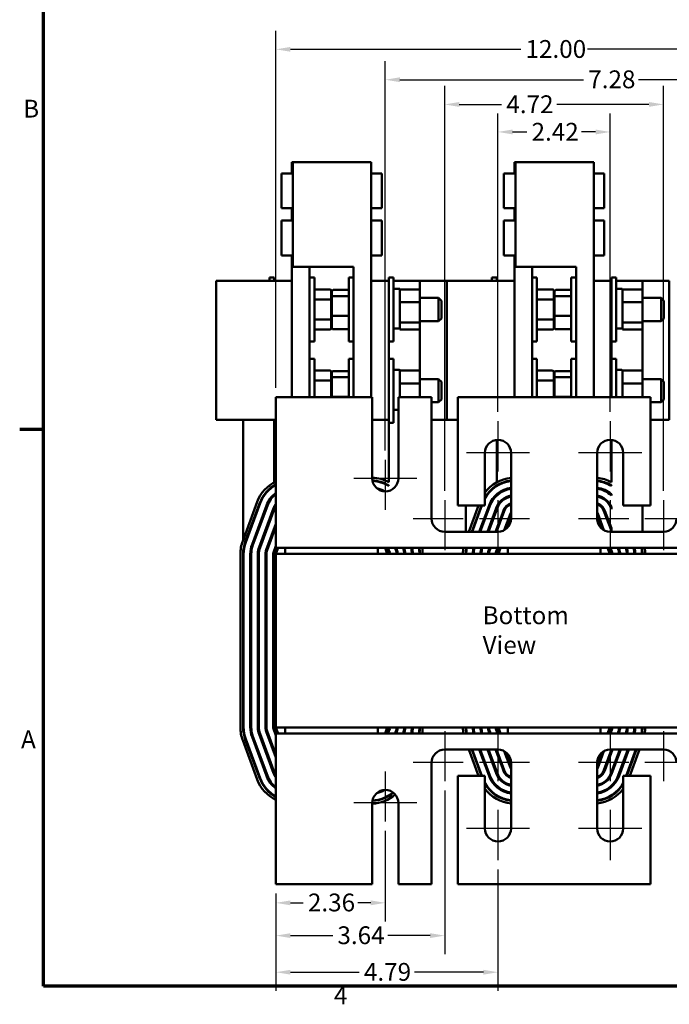
# Model space of a CAD drawing. Units: inches. Extents: x 0.05 to 2.15, y 0.02 to 1.67.
# Drawn here: x 0.06 to 0.5, y 0.04 to 0.7 of the extents above; entities that cross this region are included whole.
import ezdxf

# ---------------------------------------------------------------- set-up
doc = ezdxf.new("R2010")
doc.units = ezdxf.units.IN
doc.header["$LTSCALE"] = 0.1
doc.header["$MEASUREMENT"] = 0
doc.linetypes.add('CHAIN', pattern=[0.7087, 0.4724, -0.0591, 0.1181, -0.0591])
doc.layers.get('0').update_dxf_attribs({"lineweight": 25})
for name, color, linetype, lineweight in [('Border (ANSI)', 7, 'Continuous', 70), ('Center Mark (ANSI)', 7, 'Continuous', 25), ('Dimension (ANSI)', 7, 'Continuous', 25), ('Symbol (ANSI)', 7, 'Continuous', 25), ('Visible (ANSI)', 7, 'Continuous', 50)]:
    doc.layers.add(name, color=color, linetype=linetype, lineweight=lineweight)
doc.styles.add('Note Text (ANSI)', font='tahoma.ttf')
doc.dimstyles.new('Default (ANSI)', dxfattribs={"dimscale": 0.1, "dimtxt": 0.12, "dimasz": 0.098425, "dimexe": 0.125, "dimexo": 0.0625, "dimgap": 0.031496, "dimtad": 0, "dimtih": 1, "dimtoh": 1, "dimrnd": 1e-08, "dimzin": 4, "dimdsep": 46, "dimtxsty": 'Note Text (ANSI)', "dimcen": 0.09, "dimdle": 0.393701, "dimclrd": 256, "dimclre": 256, "dimclrt": 256, "dimadec": 0, "dimazin": 1, "dimtfac": 1, "dimtofl": 0, "dimtmove": 0, "dimatfit": 3, "dimfxl": 1, "dimtolj": 1, "dimtzin": 4, "dimlwd": -1, "dimlwe": -1, "dimarcsym": 0})

# ---------------------------------------------------------------- blocks, each defined once
blk = doc.blocks.new('Borders Default Border')
at = {"layer": 'Border (ANSI)'}
blk.add_line((0.75, 4.25), (0.59, 4.25), dxfattribs=at)
at = {"layer": 'Border (ANSI)', "flags": 128}
blk.add_lwpolyline([(0.75, 0.5), (0.75, 16.5), (21.25, 16.5), (21.25, 0.5), (0.75, 0.5)], dxfattribs=at)
at = {"layer": 'Border (ANSI)', "char_height": 0.12, "attachment_point": 7, "style": 'Note Text (ANSI)'}
for s, insert in [('B', (0.6134, 6.315)), ('A', (0.599, 2.065)), ('4', (2.7081, 0.34))]:
    blk.add_mtext(s, dxfattribs=dict(at, insert=insert))
blk = doc.blocks.new('*D32')
at = {"layer": 'Defpoints', "color": 0, "transparency": 16777216}
for p in [(0.45699, 0.62554), (0.38137, 0.43061), (0.45699, 0.43061)]:
    blk.add_point(p, dxfattribs=at)
at = {"layer": 'Dimension (ANSI)', "transparency": 16777216}
for p, q in [((0.38137, 0.43686), (0.38137, 0.63804)), ((0.45699, 0.43686), (0.45699, 0.63804)), ((0.39121, 0.62554), (0.40082, 0.62554)), ((0.44715, 0.62554), (0.43754, 0.62554))]:
    blk.add_line(p, q, dxfattribs=at)
for points in [[(0.39121, 0.62718), (0.39121, 0.6239), (0.38137, 0.62554)], [(0.44715, 0.62718), (0.44715, 0.6239), (0.45699, 0.62554)]]:
    blk.add_solid(points, dxfattribs=at)
at = {"layer": 'Dimension (ANSI)', "transparency": 16777216, "insert": (0.40397, 0.63167), "char_height": 0.012, "attachment_point": 1, "style": 'Note Text (ANSI)'}
blk.add_mtext('\\A1;2.42', dxfattribs=at)
blk = doc.blocks.new('*D33')
at = {"layer": 'Defpoints', "color": 0, "transparency": 16777216}
for p in [(0.49293, 0.6441), (0.34543, 0.37746), (0.49293, 0.37746)]:
    blk.add_point(p, dxfattribs=at)
at = {"layer": 'Dimension (ANSI)', "transparency": 16777216}
for p, q in [((0.34543, 0.38371), (0.34543, 0.6566)), ((0.49293, 0.38371), (0.49293, 0.6566)), ((0.35527, 0.6441), (0.38384, 0.6441)), ((0.48309, 0.6441), (0.42112, 0.6441))]:
    blk.add_line(p, q, dxfattribs=at)
for points in [[(0.35527, 0.64574), (0.35527, 0.64246), (0.34543, 0.6441)], [(0.48309, 0.64574), (0.48309, 0.64246), (0.49293, 0.6441)]]:
    blk.add_solid(points, dxfattribs=at)
at = {"layer": 'Dimension (ANSI)', "transparency": 16777216, "insert": (0.38699, 0.65022), "char_height": 0.012, "attachment_point": 1, "style": 'Note Text (ANSI)'}
blk.add_mtext('\\A1;4.72', dxfattribs=at)
blk = doc.blocks.new('*D34')
at = {"layer": 'Defpoints', "color": 0, "transparency": 16777216}
for p in [(0.53293, 0.66074), (0.30543, 0.40465), (0.53293, 0.40465)]:
    blk.add_point(p, dxfattribs=at)
at = {"layer": 'Dimension (ANSI)', "transparency": 16777216}
for p, q in [((0.30543, 0.4109), (0.30543, 0.67324)), ((0.53293, 0.4109), (0.53293, 0.67324)), ((0.31527, 0.66074), (0.43904, 0.66074)), ((0.52309, 0.66074), (0.47597, 0.66074))]:
    blk.add_line(p, q, dxfattribs=at)
for points in [[(0.31527, 0.66238), (0.31527, 0.6591), (0.30543, 0.66074)], [(0.52309, 0.66238), (0.52309, 0.6591), (0.53293, 0.66074)]]:
    blk.add_solid(points, dxfattribs=at)
at = {"layer": 'Dimension (ANSI)', "transparency": 16777216, "insert": (0.44219, 0.66701), "char_height": 0.012, "attachment_point": 1, "style": 'Note Text (ANSI)'}
blk.add_mtext('\\A1;7.28', dxfattribs=at)
blk = doc.blocks.new('*D35')
at = {"layer": 'Defpoints', "color": 0, "transparency": 16777216}
for p in [(0.60668, 0.68122), (0.23168, 0.44683), (0.60668, 0.44683)]:
    blk.add_point(p, dxfattribs=at)
at = {"layer": 'Dimension (ANSI)', "transparency": 16777216}
for p, q in [((0.23168, 0.45308), (0.23168, 0.69372)), ((0.60668, 0.45308), (0.60668, 0.69372)), ((0.24152, 0.68122), (0.39676, 0.68122)), ((0.59684, 0.68122), (0.4416, 0.68122))]:
    blk.add_line(p, q, dxfattribs=at)
for points in [[(0.24152, 0.68286), (0.24152, 0.67957), (0.23168, 0.68122)], [(0.59684, 0.68286), (0.59684, 0.67957), (0.60668, 0.68122)]]:
    blk.add_solid(points, dxfattribs=at)
at = {"layer": 'Dimension (ANSI)', "transparency": 16777216, "insert": (0.39991, 0.68746), "char_height": 0.012, "attachment_point": 1, "style": 'Note Text (ANSI)'}
blk.add_mtext('\\A1;12.00', dxfattribs=at)
blk = doc.blocks.new('*D36')
at = {"layer": 'Defpoints', "color": 0, "transparency": 16777216}
for p in [(0.30543, 0.1609), (0.23168, 0.11871), (0.30543, 0.10611)]:
    blk.add_point(p, dxfattribs=at)
at = {"layer": 'Dimension (ANSI)', "transparency": 16777216}
for p, q in [((0.30543, 0.15465), (0.30543, 0.09361)), ((0.23168, 0.11246), (0.23168, 0.09361)), ((0.24152, 0.10611), (0.2501, 0.10611)), ((0.29559, 0.10611), (0.28701, 0.10611))]:
    blk.add_line(p, q, dxfattribs=at)
for points in [[(0.24152, 0.10775), (0.24152, 0.10447), (0.23168, 0.10611)], [(0.29559, 0.10775), (0.29559, 0.10447), (0.30543, 0.10611)]]:
    blk.add_solid(points, dxfattribs=at)
at = {"layer": 'Dimension (ANSI)', "transparency": 16777216, "insert": (0.25325, 0.11236), "char_height": 0.012, "attachment_point": 1, "style": 'Note Text (ANSI)'}
blk.add_mtext('\\A1;2.36', dxfattribs=at)
blk = doc.blocks.new('*D37')
at = {"layer": 'Defpoints', "color": 0, "transparency": 16777216}
for p in [(0.34543, 0.18808), (0.23168, 0.11871), (0.34543, 0.08404)]:
    blk.add_point(p, dxfattribs=at)
at = {"layer": 'Dimension (ANSI)', "transparency": 16777216}
for p, q in [((0.34543, 0.18183), (0.34543, 0.07154)), ((0.23168, 0.11246), (0.23168, 0.07154)), ((0.24152, 0.08404), (0.26999, 0.08404)), ((0.33559, 0.08404), (0.30712, 0.08404))]:
    blk.add_line(p, q, dxfattribs=at)
for points in [[(0.24152, 0.08568), (0.24152, 0.0824), (0.23168, 0.08404)], [(0.33559, 0.08568), (0.33559, 0.0824), (0.34543, 0.08404)]]:
    blk.add_solid(points, dxfattribs=at)
at = {"layer": 'Dimension (ANSI)', "transparency": 16777216, "insert": (0.27314, 0.09029), "char_height": 0.012, "attachment_point": 1, "style": 'Note Text (ANSI)'}
blk.add_mtext('\\A1;3.64', dxfattribs=at)
blk = doc.blocks.new('*D38')
at = {"layer": 'Defpoints', "color": 0, "transparency": 16777216}
for p in [(0.38137, 0.13493), (0.23168, 0.11871), (0.38137, 0.05937)]:
    blk.add_point(p, dxfattribs=at)
at = {"layer": 'Dimension (ANSI)', "transparency": 16777216}
for p, q in [((0.38137, 0.12868), (0.38137, 0.04687)), ((0.23168, 0.11246), (0.23168, 0.04687)), ((0.24152, 0.05937), (0.28786, 0.05937)), ((0.37152, 0.05937), (0.32518, 0.05937))]:
    blk.add_line(p, q, dxfattribs=at)
for points in [[(0.24152, 0.06101), (0.24152, 0.05773), (0.23168, 0.05937)], [(0.37152, 0.06101), (0.37152, 0.05773), (0.38137, 0.05937)]]:
    blk.add_solid(points, dxfattribs=at)
at = {"layer": 'Dimension (ANSI)', "transparency": 16777216, "insert": (0.29101, 0.06561), "char_height": 0.012, "attachment_point": 1, "style": 'Note Text (ANSI)'}
blk.add_mtext('\\A1;4.79', dxfattribs=at)

msp = doc.modelspace()

# ---------------------------------------------------------------- linework, layer by layer
at = {"layer": 'Center Mark (ANSI)', "linetype": 'CHAIN', "ltscale": 0.187563}
for p, q in [((0.38137, 0.43061), (0.38137, 0.39683)), ((0.45699, 0.43061), (0.45699, 0.39683)), ((0.30543, 0.40465), (0.30543, 0.37086)), ((0.34543, 0.37746), (0.34543, 0.34368)), ((0.38137, 0.37746), (0.38137, 0.34368)), ((0.45699, 0.37746), (0.45699, 0.34368)), ((0.49293, 0.37746), (0.49293, 0.34368)), ((0.35793, 0.36496), (0.32415, 0.36496)), ((0.40265, 0.36496), (0.36887, 0.36496)), ((0.46949, 0.36496), (0.43571, 0.36496)), ((0.51421, 0.36496), (0.48043, 0.36496)), ((0.34543, 0.22186), (0.34543, 0.18808)), ((0.38137, 0.22186), (0.38137, 0.18808)), ((0.45699, 0.22186), (0.45699, 0.18808)), ((0.49293, 0.22186), (0.49293, 0.18808)), ((0.35793, 0.20058), (0.32415, 0.20058)), ((0.40265, 0.20058), (0.36887, 0.20058)), ((0.46949, 0.20058), (0.43571, 0.20058)), ((0.51421, 0.20058), (0.48043, 0.20058)), ((0.30543, 0.19468), (0.30543, 0.1609)), ((0.38137, 0.16871), (0.38137, 0.13493)), ((0.45699, 0.16871), (0.45699, 0.13493))]:
    msp.add_line(p, q, dxfattribs=at)
at = {"layer": 'Center Mark (ANSI)', "linetype": 'CHAIN', "ltscale": 0.236345}
for p, q in [((0.40265, 0.40933), (0.36009, 0.40933)), ((0.47827, 0.40933), (0.43571, 0.40933)), ((0.32671, 0.39215), (0.28415, 0.39215)), ((0.32671, 0.1734), (0.28415, 0.1734)), ((0.40265, 0.15621), (0.36009, 0.15621)), ((0.47827, 0.15621), (0.43571, 0.15621))]:
    msp.add_line(p, q, dxfattribs=at)
at = {"layer": 'Visible (ANSI)'}
for p, q in [((0.24246, 0.59754), (0.24246, 0.60519)), ((0.24246, 0.60519), (0.24318, 0.60519)), ((0.24318, 0.60519), (0.2959, 0.60519)), ((0.24318, 0.53469), (0.24318, 0.60519)), ((0.2959, 0.60519), (0.2959, 0.52527)), ((0.39246, 0.59754), (0.39246, 0.60519)), ((0.39246, 0.60519), (0.39318, 0.60519)), ((0.39318, 0.60519), (0.4459, 0.60519)), ((0.39318, 0.53469), (0.39318, 0.60519)), ((0.4459, 0.60519), (0.4459, 0.52527)), ((0.23537, 0.5741), (0.23537, 0.59754)), ((0.24318, 0.59754), (0.23537, 0.59754)), ((0.2959, 0.59754), (0.30299, 0.59754)), ((0.30299, 0.59754), (0.30299, 0.5741)), ((0.38537, 0.5741), (0.38537, 0.59754)), ((0.39318, 0.59754), (0.38537, 0.59754)), ((0.4459, 0.59754), (0.45299, 0.59754)), ((0.45299, 0.59754), (0.45299, 0.5741)), ((0.24318, 0.5741), (0.23537, 0.5741)), ((0.24246, 0.56579), (0.24246, 0.5741)), ((0.2959, 0.5741), (0.30299, 0.5741)), ((0.39318, 0.5741), (0.38537, 0.5741)), ((0.39246, 0.56579), (0.39246, 0.5741)), ((0.4459, 0.5741), (0.45299, 0.5741)), ((0.23537, 0.54235), (0.23537, 0.56579)), ((0.24318, 0.56579), (0.23537, 0.56579)), ((0.2959, 0.56579), (0.30299, 0.56579)), ((0.30299, 0.56579), (0.30299, 0.54235)), ((0.38537, 0.54235), (0.38537, 0.56579)), ((0.39318, 0.56579), (0.38537, 0.56579)), ((0.4459, 0.56579), (0.45299, 0.56579)), ((0.45299, 0.56579), (0.45299, 0.54235)), ((0.24318, 0.54235), (0.23537, 0.54235)), ((0.24246, 0.44683), (0.24246, 0.54235)), ((0.2959, 0.54235), (0.30299, 0.54235)), ((0.39318, 0.54235), (0.38537, 0.54235)), ((0.39246, 0.44683), (0.39246, 0.54235)), ((0.4459, 0.54235), (0.45299, 0.54235)), ((0.28402, 0.53469), (0.24318, 0.53469)), ((0.25434, 0.53469), (0.25434, 0.44683)), ((0.28402, 0.44683), (0.28402, 0.53469)), ((0.43402, 0.53469), (0.39318, 0.53469)), ((0.40434, 0.53469), (0.40434, 0.44683)), ((0.43402, 0.44683), (0.43402, 0.53469)), ((0.21871, 0.52527), (0.19152, 0.52527)), ((0.19152, 0.52527), (0.19152, 0.43152)), ((0.21871, 0.52527), (0.24246, 0.52527)), ((0.2273, 0.52746), (0.2273, 0.52527)), ((0.2273, 0.52746), (0.23059, 0.52746)), ((0.23059, 0.52746), (0.23059, 0.52527)), ((0.25434, 0.52746), (0.25762, 0.52746)), ((0.25762, 0.52746), (0.25762, 0.48433)), ((0.28074, 0.48433), (0.28074, 0.52746)), ((0.28402, 0.52746), (0.28074, 0.52746)), ((0.30777, 0.52527), (0.2959, 0.52527)), ((0.2959, 0.44683), (0.2959, 0.52527)), ((0.30777, 0.52527), (0.30777, 0.52746)), ((0.31105, 0.52746), (0.30777, 0.52746)), ((0.30777, 0.43152), (0.30777, 0.52527)), ((0.31105, 0.48433), (0.31105, 0.52746)), ((0.32874, 0.52527), (0.31105, 0.52527)), ((0.32874, 0.52527), (0.32874, 0.51943)), ((0.34684, 0.52527), (0.32874, 0.52527)), ((0.34684, 0.43152), (0.34684, 0.52527)), ((0.36871, 0.52527), (0.34684, 0.52527)), ((0.36871, 0.52527), (0.39246, 0.52527)), ((0.3773, 0.52746), (0.3773, 0.52527)), ((0.3773, 0.52746), (0.38059, 0.52746)), ((0.38059, 0.52746), (0.38059, 0.52527)), ((0.40434, 0.52746), (0.40762, 0.52746)), ((0.40762, 0.52746), (0.40762, 0.48433)), ((0.43074, 0.48433), (0.43074, 0.52746)), ((0.43402, 0.52746), (0.43074, 0.52746)), ((0.45777, 0.52527), (0.4459, 0.52527)), ((0.4459, 0.44683), (0.4459, 0.52527)), ((0.45777, 0.52527), (0.45777, 0.52746)), ((0.46105, 0.52746), (0.45777, 0.52746)), ((0.45777, 0.44683), (0.45777, 0.52527)), ((0.46105, 0.48433), (0.46105, 0.52746)), ((0.47874, 0.52527), (0.46105, 0.52527)), ((0.47874, 0.52527), (0.47874, 0.51943)), ((0.49684, 0.52527), (0.47874, 0.52527)), ((0.49684, 0.43152), (0.49684, 0.52527)), ((0.26805, 0.51943), (0.25762, 0.51943)), ((0.26899, 0.51213), (0.26899, 0.51834)), ((0.26937, 0.51807), (0.26937, 0.51424)), ((0.2703, 0.51913), (0.28074, 0.51913)), ((0.31152, 0.51989), (0.3148, 0.51989)), ((0.31527, 0.51943), (0.3288, 0.51943)), ((0.31527, 0.51943), (0.31527, 0.51914)), ((0.31527, 0.51914), (0.31527, 0.51162)), ((0.3288, 0.51077), (0.3288, 0.51943)), ((0.41805, 0.51943), (0.40762, 0.51943)), ((0.41899, 0.51213), (0.41899, 0.51834)), ((0.41937, 0.51807), (0.41937, 0.51424)), ((0.4203, 0.51913), (0.43074, 0.51913)), ((0.46152, 0.51989), (0.4648, 0.51989)), ((0.46527, 0.51943), (0.4788, 0.51943)), ((0.46527, 0.51943), (0.46527, 0.51914)), ((0.46527, 0.51914), (0.46527, 0.51162)), ((0.4788, 0.51077), (0.4788, 0.51943)), ((0.26805, 0.51267), (0.25762, 0.51267)), ((0.26899, 0.49968), (0.26899, 0.51213)), ((0.26937, 0.51424), (0.26937, 0.50207)), ((0.2703, 0.51497), (0.28074, 0.51497)), ((0.31527, 0.51162), (0.31527, 0.51077)), ((0.3288, 0.51371), (0.34137, 0.51371)), ((0.34137, 0.49808), (0.34137, 0.51371)), ((0.34324, 0.51183), (0.34137, 0.51371)), ((0.34324, 0.51183), (0.34324, 0.49996)), ((0.41805, 0.51267), (0.40762, 0.51267)), ((0.41899, 0.49968), (0.41899, 0.51213)), ((0.41937, 0.51424), (0.41937, 0.50207)), ((0.4203, 0.51497), (0.43074, 0.51497)), ((0.46527, 0.51162), (0.46527, 0.51077)), ((0.4788, 0.51371), (0.49137, 0.51371)), ((0.49137, 0.49808), (0.49137, 0.51371)), ((0.49324, 0.51183), (0.49137, 0.51371)), ((0.49324, 0.51183), (0.49324, 0.49996)), ((0.31527, 0.51077), (0.3288, 0.51077)), ((0.31527, 0.51077), (0.31527, 0.50918)), ((0.31527, 0.50918), (0.31527, 0.49987)), ((0.3288, 0.49723), (0.3288, 0.51077)), ((0.46527, 0.51077), (0.4788, 0.51077)), ((0.46527, 0.51077), (0.46527, 0.50918)), ((0.46527, 0.50918), (0.46527, 0.49987)), ((0.4788, 0.49723), (0.4788, 0.51077)), ((0.26805, 0.49914), (0.25762, 0.49914)), ((0.26899, 0.49345), (0.26899, 0.49968)), ((0.26937, 0.50207), (0.26937, 0.49372)), ((0.2703, 0.50174), (0.28074, 0.50174)), ((0.31527, 0.49987), (0.31527, 0.49723)), ((0.3288, 0.49808), (0.34137, 0.49808)), ((0.34324, 0.49996), (0.34137, 0.49808)), ((0.41805, 0.49914), (0.40762, 0.49914)), ((0.41899, 0.49345), (0.41899, 0.49968)), ((0.41937, 0.50207), (0.41937, 0.49372)), ((0.4203, 0.50174), (0.43074, 0.50174)), ((0.46527, 0.49987), (0.46527, 0.49723)), ((0.4788, 0.49808), (0.49137, 0.49808)), ((0.49324, 0.49996), (0.49137, 0.49808)), ((0.26805, 0.49236), (0.25762, 0.49236)), ((0.2703, 0.49266), (0.28074, 0.49266)), ((0.31152, 0.49301), (0.3148, 0.49301)), ((0.3288, 0.49723), (0.31527, 0.49723)), ((0.31527, 0.49723), (0.31527, 0.49613)), ((0.31527, 0.49613), (0.31527, 0.49352)), ((0.31527, 0.49352), (0.31527, 0.49236)), ((0.31527, 0.49236), (0.3288, 0.49236)), ((0.32874, 0.49236), (0.32874, 0.46474)), ((0.3288, 0.49236), (0.3288, 0.49723)), ((0.41805, 0.49236), (0.40762, 0.49236)), ((0.4203, 0.49266), (0.43074, 0.49266)), ((0.46152, 0.49301), (0.4648, 0.49301)), ((0.4788, 0.49723), (0.46527, 0.49723)), ((0.46527, 0.49723), (0.46527, 0.49613)), ((0.46527, 0.49613), (0.46527, 0.49352)), ((0.46527, 0.49352), (0.46527, 0.49236)), ((0.46527, 0.49236), (0.4788, 0.49236)), ((0.47874, 0.49236), (0.47874, 0.46474)), ((0.4788, 0.49236), (0.4788, 0.49723)), ((0.25434, 0.48433), (0.25762, 0.48433)), ((0.28402, 0.48433), (0.28074, 0.48433)), ((0.31105, 0.48433), (0.30777, 0.48433)), ((0.40434, 0.48433), (0.40762, 0.48433)), ((0.43402, 0.48433), (0.43074, 0.48433)), ((0.46105, 0.48433), (0.45777, 0.48433)), ((0.25434, 0.47277), (0.25762, 0.47277)), ((0.25762, 0.47277), (0.25762, 0.44683)), ((0.28074, 0.44683), (0.28074, 0.47277)), ((0.28402, 0.47277), (0.28074, 0.47277)), ((0.31105, 0.47277), (0.30777, 0.47277)), ((0.31105, 0.42965), (0.31105, 0.47277)), ((0.40434, 0.47277), (0.40762, 0.47277)), ((0.40762, 0.47277), (0.40762, 0.44683)), ((0.43074, 0.44683), (0.43074, 0.47277)), ((0.43402, 0.47277), (0.43074, 0.47277)), ((0.46105, 0.47277), (0.45777, 0.47277)), ((0.46105, 0.44683), (0.46105, 0.47277)), ((0.26805, 0.46474), (0.25762, 0.46474)), ((0.2703, 0.46444), (0.28074, 0.46444)), ((0.31152, 0.4652), (0.3148, 0.4652)), ((0.31527, 0.46474), (0.3288, 0.46474)), ((0.31527, 0.46474), (0.31527, 0.46445)), ((0.31527, 0.46445), (0.31527, 0.45693)), ((0.3288, 0.45608), (0.3288, 0.46474)), ((0.41805, 0.46474), (0.40762, 0.46474)), ((0.4203, 0.46444), (0.43074, 0.46444)), ((0.46152, 0.4652), (0.4648, 0.4652)), ((0.46527, 0.46474), (0.4788, 0.46474)), ((0.46527, 0.46474), (0.46527, 0.46445)), ((0.46527, 0.46445), (0.46527, 0.45693)), ((0.4788, 0.45608), (0.4788, 0.46474)), ((0.26805, 0.45798), (0.25762, 0.45798)), ((0.26899, 0.45744), (0.26899, 0.46366)), ((0.26937, 0.46338), (0.26937, 0.45956)), ((0.26937, 0.45956), (0.26937, 0.44738)), ((0.2703, 0.46028), (0.28074, 0.46028)), ((0.3288, 0.45902), (0.34137, 0.45902)), ((0.34137, 0.4434), (0.34137, 0.45902)), ((0.34324, 0.45715), (0.34137, 0.45902)), ((0.41805, 0.45798), (0.40762, 0.45798)), ((0.41899, 0.45744), (0.41899, 0.46366)), ((0.41937, 0.46338), (0.41937, 0.45956)), ((0.41937, 0.45956), (0.41937, 0.44738)), ((0.4203, 0.46028), (0.43074, 0.46028)), ((0.4788, 0.45902), (0.49137, 0.45902)), ((0.49137, 0.4434), (0.49137, 0.45902)), ((0.49324, 0.45715), (0.49137, 0.45902)), ((0.26899, 0.44683), (0.26899, 0.45744)), ((0.31527, 0.45693), (0.31527, 0.45608)), ((0.31527, 0.45608), (0.3288, 0.45608)), ((0.31527, 0.45608), (0.31527, 0.45449)), ((0.31527, 0.45449), (0.31527, 0.44683)), ((0.3288, 0.44683), (0.3288, 0.45608)), ((0.34324, 0.45715), (0.34324, 0.44527)), ((0.41899, 0.44683), (0.41899, 0.45744)), ((0.46527, 0.45693), (0.46527, 0.45608)), ((0.46527, 0.45608), (0.4788, 0.45608)), ((0.46527, 0.45608), (0.46527, 0.45449)), ((0.46527, 0.45449), (0.46527, 0.44683)), ((0.4788, 0.44683), (0.4788, 0.45608)), ((0.49324, 0.45715), (0.49324, 0.44527)), ((0.23168, 0.44683), (0.23168, 0.35368)), ((0.29665, 0.44683), (0.23168, 0.44683)), ((0.26937, 0.44738), (0.26937, 0.44683)), ((0.2703, 0.44705), (0.28074, 0.44705)), ((0.29665, 0.39215), (0.29665, 0.44683)), ((0.31421, 0.44683), (0.31421, 0.39215)), ((0.33665, 0.44683), (0.31421, 0.44683)), ((0.33665, 0.36496), (0.33665, 0.44683)), ((0.34324, 0.44527), (0.34137, 0.4434)), ((0.35421, 0.44683), (0.35421, 0.37374)), ((0.48415, 0.44683), (0.35421, 0.44683)), ((0.41937, 0.44738), (0.41937, 0.44683)), ((0.4203, 0.44705), (0.43074, 0.44705)), ((0.48415, 0.37374), (0.48415, 0.44683)), ((0.49324, 0.44527), (0.49137, 0.4434)), ((0.31152, 0.43832), (0.31421, 0.43832)), ((0.33665, 0.4434), (0.34137, 0.4434)), ((0.48415, 0.4434), (0.49137, 0.4434)), ((0.19152, 0.43152), (0.21871, 0.43152)), ((0.20962, 0.43152), (0.20962, 0.35071)), ((0.23168, 0.43152), (0.21871, 0.43152)), ((0.23059, 0.38954), (0.23059, 0.43152)), ((0.29665, 0.43152), (0.30777, 0.43152)), ((0.30777, 0.42965), (0.30777, 0.43152)), ((0.33665, 0.43152), (0.34684, 0.43152)), ((0.34684, 0.43152), (0.35421, 0.43152)), ((0.48415, 0.43152), (0.49684, 0.43152)), ((0.30777, 0.38954), (0.30777, 0.42965)), ((0.31105, 0.42965), (0.30777, 0.42965)), ((0.38059, 0.38954), (0.38059, 0.41808)), ((0.45777, 0.38954), (0.45777, 0.41808)), ((0.37259, 0.37374), (0.37259, 0.40933)), ((0.39015, 0.40933), (0.39015, 0.36496)), ((0.44821, 0.36496), (0.44821, 0.40933)), ((0.46577, 0.40933), (0.46577, 0.37374)), ((0.23059, 0.38737), (0.23059, 0.38701)), ((0.30777, 0.38737), (0.30777, 0.38701)), ((0.38059, 0.38737), (0.38059, 0.38701)), ((0.45777, 0.38737), (0.45777, 0.38701)), ((0.23059, 0.38144), (0.23059, 0.3806)), ((0.38059, 0.38144), (0.38059, 0.3806)), ((0.45777, 0.38144), (0.45777, 0.3806)), ((0.20932, 0.34991), (0.21909, 0.37623)), ((0.21108, 0.34926), (0.22085, 0.37558)), ((0.21137, 0.34915), (0.22114, 0.37547)), ((0.21559, 0.34758), (0.22536, 0.3739)), ((0.21617, 0.34736), (0.22595, 0.37368)), ((0.22039, 0.3458), (0.23017, 0.37212)), ((0.22098, 0.34558), (0.23075, 0.3719)), ((0.23059, 0.37312), (0.23059, 0.37145)), ((0.35421, 0.37374), (0.37259, 0.37374)), ((0.35962, 0.37374), (0.35962, 0.35618)), ((0.36165, 0.35618), (0.36817, 0.37374)), ((0.36365, 0.35618), (0.37017, 0.37374)), ((0.36398, 0.35618), (0.3705, 0.37374)), ((0.36878, 0.35618), (0.37536, 0.3739)), ((0.36945, 0.35618), (0.37595, 0.37368)), ((0.37425, 0.35618), (0.38017, 0.37212)), ((0.37491, 0.35618), (0.38075, 0.3719)), ((0.38059, 0.37312), (0.38059, 0.37145)), ((0.45761, 0.3719), (0.45777, 0.37145)), ((0.45777, 0.37312), (0.45777, 0.37145)), ((0.46577, 0.37374), (0.48415, 0.37374)), ((0.47874, 0.37374), (0.47874, 0.35618)), ((0.37971, 0.35618), (0.38497, 0.37033)), ((0.38038, 0.35618), (0.38556, 0.37011)), ((0.38558, 0.35725), (0.38978, 0.36855)), ((0.38645, 0.3578), (0.39015, 0.36775)), ((0.44821, 0.36775), (0.45191, 0.3578)), ((0.44858, 0.36855), (0.45278, 0.35725)), ((0.4528, 0.37011), (0.45777, 0.35673)), ((0.45339, 0.37033), (0.45777, 0.35852)), ((0.2252, 0.34401), (0.23168, 0.36147)), ((0.22578, 0.34379), (0.23168, 0.35967)), ((0.23059, 0.35852), (0.23059, 0.35673)), ((0.38059, 0.35852), (0.38059, 0.35673)), ((0.3901, 0.36403), (0.38859, 0.35996)), ((0.44977, 0.35996), (0.44826, 0.36403)), ((0.45777, 0.35852), (0.45777, 0.35673)), ((0.23168, 0.34527), (0.23168, 0.35368)), ((0.38137, 0.35618), (0.34543, 0.35618)), ((0.49293, 0.35618), (0.45699, 0.35618)), ((0.21008, 0.34577), (0.2104, 0.34577)), ((0.21502, 0.34577), (0.21566, 0.34577)), ((0.22038, 0.34577), (0.22105, 0.34577)), ((0.22585, 0.34577), (0.22652, 0.34577)), ((0.23, 0.34223), (0.23168, 0.34675)), ((0.23059, 0.34201), (0.2318, 0.34527)), ((0.23313, 0.34527), (0.23168, 0.34136)), ((0.23168, 0.34527), (0.53793, 0.34527)), ((0.23793, 0.34136), (0.23793, 0.34527)), ((0.30043, 0.34136), (0.30043, 0.34527)), ((0.30668, 0.34136), (0.30523, 0.34527)), ((0.30656, 0.34527), (0.30777, 0.34201)), ((0.30723, 0.34527), (0.30836, 0.34223)), ((0.31203, 0.34527), (0.31258, 0.34379)), ((0.3127, 0.34527), (0.31316, 0.34401)), ((0.3752, 0.34401), (0.37566, 0.34527)), ((0.37578, 0.34379), (0.37633, 0.34527)), ((0.38, 0.34223), (0.38113, 0.34527)), ((0.38059, 0.34201), (0.3818, 0.34527)), ((0.38313, 0.34527), (0.38168, 0.34136)), ((0.38793, 0.34136), (0.38793, 0.34527)), ((0.45043, 0.34136), (0.45043, 0.34527)), ((0.45668, 0.34136), (0.45523, 0.34527)), ((0.45656, 0.34527), (0.45777, 0.34201)), ((0.45723, 0.34527), (0.45836, 0.34223)), ((0.46203, 0.34527), (0.46258, 0.34379)), ((0.4627, 0.34527), (0.46316, 0.34401)), ((0.20774, 0.2244), (0.20774, 0.34114)), ((0.20962, 0.2244), (0.20962, 0.34114)), ((0.20993, 0.2244), (0.20993, 0.34114)), ((0.21443, 0.2244), (0.21443, 0.34114)), ((0.21505, 0.2244), (0.21505, 0.34114)), ((0.21955, 0.2244), (0.21955, 0.34114)), ((0.22018, 0.2244), (0.22018, 0.34114)), ((0.22468, 0.2244), (0.22468, 0.34114)), ((0.2253, 0.2244), (0.2253, 0.34114)), ((0.2298, 0.2244), (0.2298, 0.34114)), ((0.23043, 0.2244), (0.23043, 0.34114)), ((0.60668, 0.34136), (0.23168, 0.34136)), ((0.23168, 0.34136), (0.23168, 0.22418)), ((0.23017, 0.19343), (0.22039, 0.21974)), ((0.23075, 0.19364), (0.22098, 0.21996)), ((0.23168, 0.20407), (0.2252, 0.22153)), ((0.23168, 0.20587), (0.22578, 0.22175)), ((0.23168, 0.21879), (0.23, 0.22331)), ((0.2318, 0.22027), (0.23059, 0.22353)), ((0.23168, 0.22418), (0.60668, 0.22418)), ((0.23168, 0.22418), (0.23313, 0.22027)), ((0.53793, 0.22027), (0.23168, 0.22027)), ((0.23168, 0.21186), (0.23168, 0.22027)), ((0.23793, 0.22418), (0.23793, 0.22027)), ((0.30043, 0.22418), (0.30043, 0.22027)), ((0.30523, 0.22027), (0.30668, 0.22418)), ((0.30777, 0.22353), (0.30656, 0.22027)), ((0.30836, 0.22331), (0.30723, 0.22027)), ((0.31258, 0.22175), (0.31203, 0.22027)), ((0.31316, 0.22153), (0.3127, 0.22027)), ((0.37566, 0.22027), (0.3752, 0.22153)), ((0.37633, 0.22027), (0.37578, 0.22175)), ((0.38113, 0.22027), (0.38, 0.22331)), ((0.3818, 0.22027), (0.38059, 0.22353)), ((0.38168, 0.22418), (0.38313, 0.22027)), ((0.38793, 0.22418), (0.38793, 0.22027)), ((0.45043, 0.22418), (0.45043, 0.22027)), ((0.45523, 0.22027), (0.45668, 0.22418)), ((0.45777, 0.22353), (0.45656, 0.22027)), ((0.45836, 0.22331), (0.45723, 0.22027)), ((0.46258, 0.22175), (0.46203, 0.22027)), ((0.46316, 0.22153), (0.4627, 0.22027)), ((0.21909, 0.18931), (0.20932, 0.21563)), ((0.22085, 0.18997), (0.21108, 0.21628)), ((0.22114, 0.19007), (0.21137, 0.21639)), ((0.22536, 0.19164), (0.21559, 0.21796)), ((0.22595, 0.19186), (0.21617, 0.21818)), ((0.23168, 0.21186), (0.23168, 0.11871)), ((0.34543, 0.20936), (0.38137, 0.20936)), ((0.36817, 0.1918), (0.36165, 0.20936)), ((0.37017, 0.1918), (0.36365, 0.20936)), ((0.3705, 0.1918), (0.36398, 0.20936)), ((0.37536, 0.19164), (0.36878, 0.20936)), ((0.37595, 0.19186), (0.36945, 0.20936)), ((0.38017, 0.19343), (0.37425, 0.20936)), ((0.38075, 0.19364), (0.37491, 0.20936)), ((0.38497, 0.19521), (0.37971, 0.20936)), ((0.38556, 0.19543), (0.38038, 0.20936)), ((0.38978, 0.19699), (0.38558, 0.20829)), ((0.39015, 0.19779), (0.38645, 0.20774)), ((0.45191, 0.20774), (0.44821, 0.19779)), ((0.45278, 0.20829), (0.44858, 0.19699)), ((0.45798, 0.20936), (0.4528, 0.19543)), ((0.45864, 0.20936), (0.45339, 0.19521)), ((0.45699, 0.20936), (0.49293, 0.20936)), ((0.46345, 0.20936), (0.45761, 0.19364)), ((0.46411, 0.20936), (0.45819, 0.19343)), ((0.46891, 0.20936), (0.46241, 0.19186)), ((0.46958, 0.20936), (0.463, 0.19164)), ((0.47438, 0.20936), (0.46786, 0.1918)), ((0.47471, 0.20936), (0.46819, 0.1918)), ((0.47671, 0.20936), (0.47019, 0.1918)), ((0.33665, 0.11871), (0.33665, 0.20058)), ((0.38859, 0.20558), (0.3901, 0.20151)), ((0.39015, 0.20058), (0.39015, 0.15621)), ((0.44821, 0.15621), (0.44821, 0.20058)), ((0.44826, 0.20151), (0.44977, 0.20558)), ((0.35421, 0.1918), (0.35421, 0.11871)), ((0.37259, 0.1918), (0.35421, 0.1918)), ((0.37259, 0.15621), (0.37259, 0.1918)), ((0.46577, 0.1918), (0.46577, 0.15621)), ((0.48415, 0.1918), (0.46577, 0.1918)), ((0.48415, 0.11871), (0.48415, 0.1918)), ((0.29665, 0.11871), (0.29665, 0.1734)), ((0.31421, 0.1734), (0.31421, 0.11871)), ((0.23168, 0.11871), (0.29665, 0.11871)), ((0.31421, 0.11871), (0.33665, 0.11871)), ((0.35421, 0.11871), (0.48415, 0.11871))]:
    msp.add_line(p, q, dxfattribs=at)
for centre, radius, start, end in [((0.31152, 0.51942), 0.000469, 90, 180), ((0.3148, 0.51942), 0.000469, 0, 90), ((0.46152, 0.51942), 0.000469, 90, 180), ((0.4648, 0.51942), 0.000469, 0, 90), ((0.31152, 0.49348), 0.000469, 180, 270), ((0.3148, 0.49348), 0.000469, 270, 0), ((0.46152, 0.49348), 0.000469, 180, 270), ((0.4648, 0.49348), 0.000469, 270, 0), ((0.31152, 0.46473), 0.000469, 90, 180), ((0.3148, 0.46473), 0.000469, 0, 90), ((0.46152, 0.46473), 0.000469, 90, 180), ((0.4648, 0.46473), 0.000469, 0, 90), ((0.31152, 0.43879), 0.000469, 180, 270), ((0.38137, 0.40933), 0.00878, 0, 180), ((0.45699, 0.40933), 0.00878, 0, 180), ((0.29565, 0.36746), 0.02519, 61.23946, 87.73794), ((0.30543, 0.39215), 0.00878, 180, 0), ((0.3927, 0.36746), 0.02519, 95.82583, 143.01331), ((0.44565, 0.36746), 0.02519, 61.23946, 84.17417), ((0.2427, 0.36746), 0.02519, 115.95934, 159.62356), ((0.2427, 0.36746), 0.02331, 118.22528, 159.62356), ((0.2427, 0.36746), 0.023, 118.64396, 159.62356), ((0.29565, 0.36746), 0.02331, 58.67791, 87.27906), ((0.29565, 0.36746), 0.023, 58.20298, 87.09999), ((0.29565, 0.36746), 0.0185, 59.33373, 77.46254), ((0.3927, 0.36746), 0.02331, 96.29622, 149.65738), ((0.3927, 0.36746), 0.023, 96.38212, 151.01491), ((0.3927, 0.36746), 0.0185, 97.94356, 159.62356), ((0.3927, 0.36746), 0.01787, 98.22319, 159.62356), ((0.44565, 0.36746), 0.02331, 58.67791, 83.70378), ((0.44565, 0.36746), 0.023, 58.20298, 83.61788), ((0.44565, 0.36746), 0.0185, 49.07434, 82.05644), ((0.44565, 0.36746), 0.01787, 47.31368, 81.77681), ((0.2427, 0.36746), 0.0185, 126.58165, 159.62356), ((0.2427, 0.36746), 0.01788, 128.08325, 159.62356), ((0.29565, 0.36746), 0.01787, 64.85672, 71.93955), ((0.3927, 0.36746), 0.01337, 101.02, 159.62356), ((0.3927, 0.36746), 0.01275, 101.56748, 159.62356), ((0.44565, 0.36746), 0.01337, 25.02937, 78.98), ((0.44565, 0.36746), 0.01275, 20.37644, 78.43252), ((0.2427, 0.36746), 0.01337, 145.52055, 159.62356), ((0.2427, 0.36746), 0.01275, 149.85275, 159.62356), ((0.3927, 0.36746), 0.00825, 108.05305, 159.62356), ((0.3927, 0.36746), 0.00762, 109.59071, 159.62356), ((0.44565, 0.36746), 0.00825, 20.37644, 71.94695), ((0.44565, 0.36746), 0.00763, 20.37644, 70.40929), ((0.34543, 0.36496), 0.00878, 180, 270), ((0.38137, 0.36496), 0.00878, 270, 0), ((0.3927, 0.36746), 0.00313, 144.89796, 159.62356), ((0.44565, 0.36746), 0.00313, 20.37644, 35.10204), ((0.45699, 0.36496), 0.00878, 180, 270), ((0.49293, 0.36496), 0.00878, 270, 0), ((0.23293, 0.34114), 0.02519, 159.62356, 180), ((0.23293, 0.34114), 0.02331, 159.62356, 180), ((0.23293, 0.34114), 0.023, 159.62356, 180), ((0.23293, 0.34114), 0.0185, 159.62356, 180), ((0.23293, 0.34114), 0.01787, 159.62356, 180), ((0.23293, 0.34114), 0.01338, 159.62356, 180), ((0.23293, 0.34114), 0.01275, 159.62356, 180), ((0.30543, 0.34114), 0.01275, 1.00956, 18.9045), ((0.30543, 0.34114), 0.01338, 0.96238, 17.99006), ((0.30543, 0.34114), 0.01787, 0.72009, 13.36178), ((0.30543, 0.34114), 0.0185, 0.69576, 12.90244), ((0.30543, 0.34114), 0.023, 0.55963, 10.3467), ((0.30543, 0.34114), 0.02331, 0.55213, 10.20651), ((0.30543, 0.34114), 0.02519, 0.51102, 9.43948), ((0.38293, 0.34114), 0.02519, 170.56052, 179.48898), ((0.38293, 0.34114), 0.02331, 169.79349, 179.44787), ((0.38293, 0.34114), 0.023, 169.6533, 179.44037), ((0.38293, 0.34114), 0.0185, 167.09756, 179.30424), ((0.38293, 0.34114), 0.01788, 166.63822, 179.27991), ((0.38293, 0.34114), 0.01337, 162.00994, 179.03762), ((0.38293, 0.34114), 0.01275, 161.0955, 178.99044), ((0.45543, 0.34114), 0.01275, 1.00956, 18.9045), ((0.45543, 0.34114), 0.01337, 0.96238, 17.99006), ((0.45543, 0.34114), 0.01787, 0.72009, 13.36178), ((0.45543, 0.34114), 0.0185, 0.69576, 12.90244), ((0.45543, 0.34114), 0.023, 0.55963, 10.3467), ((0.45543, 0.34114), 0.02331, 0.55213, 10.20651), ((0.45543, 0.34114), 0.02519, 0.51102, 9.43948), ((0.23293, 0.34114), 0.00825, 159.62356, 180), ((0.23293, 0.34114), 0.00763, 159.62356, 180), ((0.23293, 0.34114), 0.00312, 159.62356, 180), ((0.23293, 0.34114), 0.0025, 159.62356, 180), ((0.30543, 0.34114), 0.0025, 5.15544, 20.37644), ((0.30543, 0.34114), 0.00312, 4.12235, 20.37644), ((0.30543, 0.34114), 0.00763, 1.68827, 20.37644), ((0.30543, 0.34114), 0.00825, 1.56034, 20.37644), ((0.38293, 0.34114), 0.00825, 159.62356, 178.43966), ((0.38293, 0.34114), 0.00762, 159.62356, 178.31173), ((0.38293, 0.34114), 0.00312, 159.62356, 175.87765), ((0.38293, 0.34114), 0.0025, 159.62356, 174.84456), ((0.45543, 0.34114), 0.0025, 5.15544, 20.37644), ((0.45543, 0.34114), 0.00312, 4.12235, 20.37644), ((0.45543, 0.34114), 0.00763, 1.68827, 20.37644), ((0.45543, 0.34114), 0.00825, 1.56034, 20.37644), ((0.23293, 0.2244), 0.02519, 180, 200.37644), ((0.23293, 0.2244), 0.02331, 180, 200.37644), ((0.23293, 0.2244), 0.023, 180, 200.37644), ((0.23293, 0.2244), 0.0185, 180, 200.37644), ((0.23293, 0.2244), 0.01787, 180, 200.37644), ((0.23293, 0.2244), 0.01338, 180, 200.37644), ((0.23293, 0.2244), 0.01275, 180, 200.37644), ((0.23293, 0.2244), 0.00825, 180, 200.37644), ((0.23293, 0.2244), 0.00762, 180, 200.37644), ((0.23293, 0.2244), 0.00313, 180, 200.37644), ((0.23293, 0.2244), 0.0025, 180, 200.37644), ((0.30543, 0.2244), 0.0025, 339.62356, 354.84456), ((0.30543, 0.2244), 0.00312, 339.62356, 355.87765), ((0.30543, 0.2244), 0.00763, 339.62356, 358.31173), ((0.30543, 0.2244), 0.00825, 339.62356, 358.43966), ((0.30543, 0.2244), 0.01275, 341.0955, 358.99044), ((0.30543, 0.2244), 0.01338, 342.00994, 359.03762), ((0.30543, 0.2244), 0.01787, 346.63822, 359.27991), ((0.30543, 0.2244), 0.0185, 347.09756, 359.30424), ((0.30543, 0.2244), 0.023, 349.6533, 359.44037), ((0.30543, 0.2244), 0.02331, 349.79349, 359.44787), ((0.30543, 0.2244), 0.02519, 350.56052, 359.48898), ((0.38293, 0.2244), 0.02519, 180.51102, 189.43948), ((0.38293, 0.2244), 0.02331, 180.55213, 190.20651), ((0.38293, 0.2244), 0.023, 180.55963, 190.3467), ((0.38293, 0.2244), 0.0185, 180.69576, 192.90244), ((0.38293, 0.2244), 0.01788, 180.72009, 193.36178), ((0.38293, 0.2244), 0.01338, 180.96238, 197.99006), ((0.38293, 0.2244), 0.01275, 181.00956, 198.9045), ((0.38293, 0.2244), 0.00825, 181.56034, 200.37644), ((0.38293, 0.2244), 0.00762, 181.68827, 200.37644), ((0.38293, 0.2244), 0.00313, 184.12235, 200.37644), ((0.38293, 0.2244), 0.0025, 185.15544, 200.37644), ((0.45543, 0.2244), 0.0025, 339.62356, 354.84456), ((0.45543, 0.2244), 0.00312, 339.62356, 355.87765), ((0.45543, 0.2244), 0.00763, 339.62356, 358.31173), ((0.45543, 0.2244), 0.00825, 339.62356, 358.43966), ((0.45543, 0.2244), 0.01275, 341.0955, 358.99044), ((0.45543, 0.2244), 0.01338, 342.00994, 359.03762), ((0.45543, 0.2244), 0.01787, 346.63822, 359.27991), ((0.45543, 0.2244), 0.0185, 347.09756, 359.30424), ((0.45543, 0.2244), 0.023, 349.6533, 359.44037), ((0.45543, 0.2244), 0.02331, 349.79349, 359.44787), ((0.45543, 0.2244), 0.02519, 350.56052, 359.48898), ((0.34543, 0.20058), 0.00878, 90, 180), ((0.38137, 0.20058), 0.00878, 0, 90), ((0.45699, 0.20058), 0.00878, 90, 180), ((0.49293, 0.20058), 0.00878, 0, 90), ((0.2427, 0.19808), 0.01338, 200.37644, 214.47945), ((0.2427, 0.19808), 0.01275, 200.37644, 210.14725), ((0.3927, 0.19808), 0.01337, 200.37644, 258.98), ((0.3927, 0.19808), 0.01275, 200.37644, 258.43252), ((0.3927, 0.19808), 0.00825, 200.37644, 251.94695), ((0.3927, 0.19808), 0.00762, 200.37644, 250.40929), ((0.3927, 0.19808), 0.00312, 200.37644, 215.10204), ((0.44565, 0.19808), 0.00313, 324.89796, 339.62356), ((0.44565, 0.19808), 0.00762, 289.59071, 339.62356), ((0.44565, 0.19808), 0.00825, 288.05305, 339.62356), ((0.44565, 0.19808), 0.01275, 281.56748, 339.62356), ((0.44565, 0.19808), 0.01337, 281.02, 339.62356), ((0.2427, 0.19808), 0.02519, 200.37644, 244.04066), ((0.2427, 0.19808), 0.02331, 200.37644, 241.77472), ((0.2427, 0.19808), 0.023, 200.37644, 241.35604), ((0.2427, 0.19808), 0.0185, 200.37644, 233.41835), ((0.2427, 0.19808), 0.01788, 200.37644, 231.91675), ((0.3927, 0.19808), 0.023, 208.98509, 263.61788), ((0.3927, 0.19808), 0.02331, 210.34262, 263.70378), ((0.3927, 0.19808), 0.0185, 200.37644, 262.05644), ((0.3927, 0.19808), 0.01787, 200.37644, 261.77681), ((0.44565, 0.19808), 0.01787, 278.22319, 339.62356), ((0.44565, 0.19808), 0.0185, 277.94356, 339.62356), ((0.44565, 0.19808), 0.023, 276.38212, 331.01491), ((0.44565, 0.19808), 0.02331, 276.29622, 329.65738), ((0.30543, 0.1734), 0.00878, 0, 180), ((0.29565, 0.19808), 0.02331, 272.72094, 310.48279), ((0.29565, 0.19808), 0.023, 272.90001, 310.30372), ((0.29565, 0.19808), 0.0185, 282.53746, 300.66627), ((0.29565, 0.19808), 0.01788, 288.06045, 295.14328), ((0.3927, 0.19808), 0.02519, 216.98669, 264.17417), ((0.44565, 0.19808), 0.02519, 275.82583, 323.01331), ((0.29565, 0.19808), 0.02519, 272.26206, 310.91181), ((0.38137, 0.15621), 0.00878, 180, 0), ((0.45699, 0.15621), 0.00878, 180, 0)]:
    msp.add_arc(centre, radius, start, end, dxfattribs=at)
for centre, major_axis, ratio, start_param, end_param in [((0.26805, 0.51834), (0, -0.00108), 0.866026, 1.570796, 3.141593), ((0.2703, 0.51807), (0, -0.00106), 0.885732, 3.141593, 4.712389), ((0.41805, 0.51834), (0, -0.00108), 0.866026, 1.570796, 3.141593), ((0.4203, 0.51807), (0, -0.00106), 0.885732, 3.141593, 4.712389), ((0.26805, 0.51213), (-0.000937, 0), 0.578221, 3.141593, 4.712389), ((0.2703, 0.51424), (0.000937, 0), 0.774273, 1.570796, 3.141593), ((0.41805, 0.51213), (-0.000937, 0), 0.578221, 3.141593, 4.712389), ((0.4203, 0.51424), (0.000937, 0), 0.774273, 1.570796, 3.141593), ((0.26805, 0.49968), (-0.000937, 0), 0.576479, 1.570796, 3.141593), ((0.2703, 0.50207), (0.000937, 0), 0.354737, 3.141593, 4.712389), ((0.41805, 0.49968), (-0.000937, 0), 0.576479, 1.570796, 3.141593), ((0.4203, 0.50207), (0.000937, 0), 0.354737, 3.141593, 4.712389), ((0.26805, 0.49345), (0, 0.00108), 0.866026, 3.141593, 4.712389), ((0.2703, 0.49372), (0, 0.00106), 0.885732, 1.570796, 3.141593), ((0.41805, 0.49345), (0, 0.00108), 0.866026, 3.141593, 4.712389), ((0.4203, 0.49372), (0, 0.00106), 0.885732, 1.570796, 3.141593), ((0.26805, 0.46366), (0, -0.00108), 0.866026, 1.570796, 3.141593), ((0.2703, 0.46338), (0, -0.00106), 0.885732, 3.141593, 4.712389), ((0.41805, 0.46366), (0, -0.00108), 0.866026, 1.570796, 3.141593), ((0.4203, 0.46338), (0, -0.00106), 0.885732, 3.141593, 4.712389), ((0.26805, 0.45744), (-0.000937, 0), 0.578221, 3.141593, 4.712389), ((0.2703, 0.45956), (0.000937, 0), 0.774273, 1.570796, 3.141593), ((0.41805, 0.45744), (-0.000937, 0), 0.578221, 3.141593, 4.712389), ((0.4203, 0.45956), (0.000937, 0), 0.774273, 1.570796, 3.141593), ((0.2703, 0.44738), (0.000937, 0), 0.354737, 3.141593, 4.712389), ((0.4203, 0.44738), (0.000937, 0), 0.354737, 3.141593, 4.712389)]:
    msp.add_ellipse(centre, major_axis=major_axis, ratio=ratio, start_param=start_param, end_param=end_param, dxfattribs=at)

# ---------------------------------------------------------------- block references
at = {"xscale": 0.1, "yscale": 0.1, "zscale": 0.1}
msp.add_blockref('Borders Default Border', (0, 0), dxfattribs=at)

# ---------------------------------------------------------------- texts
at = {"layer": 'Symbol (ANSI)', "insert": (0.37101, 0.30589), "char_height": 0.012, "width": 0.0922464, "attachment_point": 1, "style": 'Note Text (ANSI)'}
msp.add_mtext('{\\fTahoma|b0|i0;Bottom View}', dxfattribs=at)

# ---------------------------------------------------------------- dimensions: what is measured, and where the dimension line sits
at = {"layer": 'Dimension (ANSI)'}
for base, p1, p2, picture, middle in [((0.60668, 0.68122), (0.23168, 0.44683), (0.60668, 0.44683), '*D35', (0.41918, 0.68122)), ((0.53293, 0.66074), (0.30543, 0.40465), (0.53293, 0.40465), '*D34', (0.45751, 0.66074)), ((0.49293, 0.6441), (0.34543, 0.37746), (0.49293, 0.37746), '*D33', (0.40248, 0.6441)), ((0.45699, 0.62554), (0.38137, 0.43061), (0.45699, 0.43061), '*D32', (0.41918, 0.62554)), ((0.34543, 0.08404), (0.23168, 0.11871), (0.34543, 0.18808), '*D37', (0.28855, 0.08404)), ((0.30543, 0.10611), (0.23168, 0.11871), (0.30543, 0.1609), '*D36', (0.26855, 0.10611)), ((0.38137, 0.05937), (0.23168, 0.11871), (0.38137, 0.13493), '*D38', (0.30652, 0.05937))]:
    dim = msp.add_linear_dim(base=base, p1=p1, p2=p2, angle=180, dimstyle='Default (ANSI)', override={"dimgap": 0.031496, "dimtih": 0, "dimtoh": 0, "dimdec": 2, "dimlfac": 32, "dimtol": 0, "dimlim": 0, "dimtp": 0, "dimtm": 0, "dimtdec": 2, "dimatfit": 1}, dxfattribs=at)
    dim.commit()
    dim.dimension.update_dxf_attribs({"geometry": picture, "text_midpoint": middle, "dimtype": 160})

doc.saveas('drawing.dxf')
